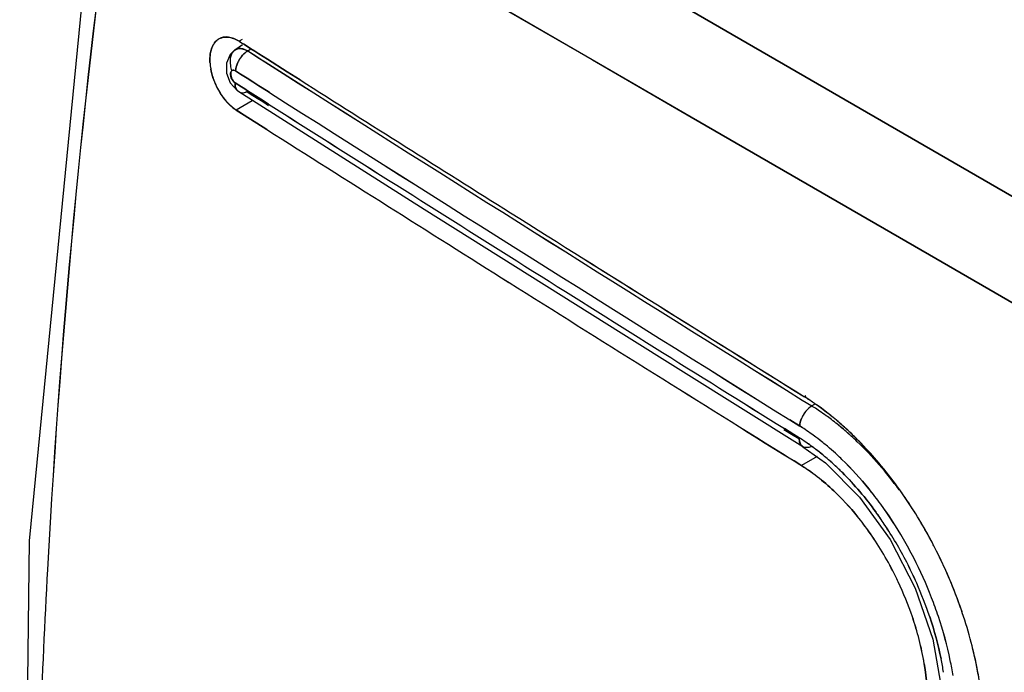
# Model space of a CAD drawing. Units: millimetres. Extents: x -2 to 5252, y -2 to 3712.
# Drawn here: x 3447 to 3454, y 1233 to 1238 of the extents above; entities that cross this region are included whole.
import ezdxf

# ---------------------------------------------------------------- set-up
doc = ezdxf.new("R2010")
doc.units = ezdxf.units.MM
doc.header["$LTSCALE"] = 288.75
doc.layers.add('00_COMPONENTS', color=7, linetype='CONTINUOUS')

msp = doc.modelspace()

# ---------------------------------------------------------------- linework, layer by layer
at = {"layer": '00_COMPONENTS', "linetype": 'Continuous'}
for p, q in [((3449.1856, 1239.0586), (3451.0992, 1237.9506)), ((3451.0991, 1237.9508), (3449.1857, 1239.0589)), ((3451.7271, 1238.3785), (3453.2507, 1237.4963)), ((3453.2507, 1237.4963), (3451.7271, 1238.3785)), ((3448.4943, 1238.103), (3448.4706, 1238.0893)), ((3448.4967, 1238.0634), (3448.4397, 1238.0236)), ((3448.4783, 1238.0845), (3448.4706, 1238.0893)), ((3448.4713, 1238.0891), (3448.4961, 1238.0734)), ((3448.506, 1238.0669), (3448.4961, 1238.0732)), ((3448.506, 1238.0671), (3448.5491, 1238.0397)), ((3448.549, 1238.0396), (3448.506, 1238.0669)), ((3448.5348, 1238.0175), (3448.559, 1238.0334)), ((3448.5349, 1238.017), (3448.5594, 1238.0332)), ((3448.5589, 1238.0333), (3448.549, 1238.0396)), ((3448.5491, 1238.0397), (3448.559, 1238.0334)), ((3448.5886, 1238.0145), (3448.5589, 1238.0333)), ((3448.559, 1238.0334), (3448.5887, 1238.0146)), ((3448.5348, 1238.0175), (3448.5746, 1237.9922)), ((3448.5349, 1238.0171), (3448.5744, 1237.9919)), ((3448.5744, 1237.9919), (3448.624, 1237.9604)), ((3448.5746, 1237.9922), (3448.6242, 1237.9606)), ((3448.6179, 1237.9958), (3448.5886, 1238.0145)), ((3448.5887, 1238.0146), (3448.6178, 1237.9961)), ((3448.6178, 1237.9961), (3448.6816, 1237.9556)), ((3448.6815, 1237.9555), (3448.6179, 1237.9958)), ((3448.624, 1237.9604), (3448.6344, 1237.9538)), ((3448.6242, 1237.9606), (3448.6342, 1237.9543)), ((3448.828, 1237.8626), (3448.6815, 1237.9555)), ((3448.6816, 1237.9556), (3448.8281, 1237.8627)), ((3448.3769, 1237.927), (3448.377, 1237.8508)), ((3448.6342, 1237.9543), (3448.6639, 1237.9354)), ((3448.6344, 1237.9538), (3448.6637, 1237.9352)), ((3448.6637, 1237.9352), (3448.7999, 1237.8487)), ((3448.6639, 1237.9354), (3448.8002, 1237.8488)), ((3451.835, 1237.5246), (3451.0991, 1237.9508)), ((3451.0992, 1237.9506), (3451.835, 1237.5246)), ((3448.377, 1237.8508), (3448.4056, 1237.7787)), ((3448.4817, 1237.8446), (3448.4441, 1237.8686)), ((3448.4446, 1237.8682), (3448.4817, 1237.8446)), ((3448.4817, 1237.8446), (3448.505, 1237.8299)), ((3448.505, 1237.8299), (3448.4817, 1237.8446)), ((3448.505, 1237.8299), (3448.5309, 1237.8134)), ((3448.5309, 1237.8134), (3448.505, 1237.8299)), ((3448.5309, 1237.8134), (3448.5742, 1237.7859)), ((3448.5742, 1237.7859), (3448.5309, 1237.8134)), ((3448.7999, 1237.8487), (3448.9106, 1237.7784)), ((3448.8002, 1237.8488), (3448.9107, 1237.7786)), ((3448.925, 1237.8011), (3448.828, 1237.8626)), ((3448.8281, 1237.8627), (3448.9251, 1237.8012)), ((3448.49, 1237.7488), (3448.4409, 1237.78)), ((3448.4413, 1237.7799), (3448.4901, 1237.7489)), ((3448.5014, 1237.7416), (3448.49, 1237.7488)), ((3448.4901, 1237.7489), (3448.5009, 1237.742)), ((3448.5009, 1237.742), (3448.521, 1237.7292)), ((3448.521, 1237.7291), (3448.5014, 1237.7416)), ((3448.5742, 1237.7859), (3448.6178, 1237.7582)), ((3448.6178, 1237.7582), (3448.5742, 1237.7859)), ((3448.6178, 1237.7582), (3448.6871, 1237.7142)), ((3448.6871, 1237.7142), (3448.6178, 1237.7582)), ((3448.521, 1237.7292), (3448.5334, 1237.7213)), ((3448.5333, 1237.7213), (3448.521, 1237.7291)), ((3448.5288, 1237.7139), (3448.5541, 1237.698)), ((3448.6123, 1237.6711), (3448.5333, 1237.7213)), ((3448.5334, 1237.7213), (3448.6124, 1237.6711)), ((3448.5541, 1237.698), (3448.6042, 1237.6664)), ((3448.6042, 1237.6664), (3448.6469, 1237.6395)), ((3448.6519, 1237.646), (3448.6123, 1237.6711)), ((3448.6124, 1237.6711), (3448.6519, 1237.646)), ((3448.6871, 1237.7142), (3448.6965, 1237.7082)), ((3448.6965, 1237.7082), (3448.6871, 1237.7142)), ((3448.5682, 1237.6456), (3448.4494, 1237.577)), ((3448.6469, 1237.6395), (3448.6905, 1237.612)), ((3448.6519, 1237.646), (3448.6908, 1237.6214)), ((3448.6908, 1237.6213), (3448.6519, 1237.646)), ((3448.508, 1237.54), (3448.4486, 1237.5778)), ((3448.4494, 1237.577), (3448.508, 1237.5398)), ((3448.6783, 1237.4319), (3448.508, 1237.54)), ((3448.508, 1237.5398), (3448.6783, 1237.4317)), ((3453.6077, 1236.4986), (3451.835, 1237.5246)), ((3451.835, 1237.5246), (3453.6077, 1236.4987)), ((3453.2507, 1237.4963), (3455.372, 1236.2685)), ((3455.372, 1236.2685), (3453.2507, 1237.4963)), ((3453.6077, 1236.4987), (3455.0834, 1235.645)), ((3455.0821, 1235.646), (3453.6077, 1236.4986)), ((3451.313, 1235.9185), (3452.6664, 1235.0719)), ((3452.661, 1235.4183), (3452.7315, 1235.3743)), ((3452.6612, 1235.4186), (3452.7315, 1235.3747)), ((3452.688, 1235.4497), (3452.6767, 1235.4432)), ((3452.7315, 1235.3747), (3452.7488, 1235.3862)), ((3452.7491, 1235.3859), (3452.7315, 1235.3743)), ((3452.5687, 1235.2709), (3452.642, 1235.2251)), ((3452.6402, 1235.2263), (3452.5687, 1235.2708)), ((3452.5241, 1235.2003), (3452.5944, 1235.1561)), ((3452.5279, 1235.2057), (3452.6012, 1235.16)), ((3452.5985, 1235.1619), (3452.528, 1235.2058)), ((3452.5944, 1235.1561), (3452.6344, 1235.1309)), ((3452.6382, 1235.1371), (3452.5985, 1235.1619)), ((3452.6012, 1235.16), (3452.6366, 1235.1379)), ((3452.666, 1235.0709), (3452.8329, 1234.9499)), ((3452.5499, 1234.996), (3452.513, 1235.0191)), ((3452.5131, 1235.0192), (3452.55, 1234.9962)), ((3452.5997, 1234.965), (3452.5499, 1234.996)), ((3452.55, 1234.9962), (3452.5998, 1234.9652)), ((3452.6434, 1234.9377), (3452.5997, 1234.965)), ((3452.5998, 1234.9652), (3452.6436, 1234.9379)), ((3452.771, 1234.9975), (3452.6551, 1234.9307)), ((3452.6566, 1234.9295), (3452.6434, 1234.9377)), ((3452.6436, 1234.9379), (3452.6551, 1234.9307))]:
    msp.add_line(p, q, dxfattribs=at)
for points in [[(3447.4561, 1239.9785), (3446.9099, 1234.3708), (3446.8386, 1228.5503), (3447.2585, 1222.6638), (3448.1452, 1216.8745)], [(3448.4392, 1238.0233), (3448.4047, 1237.9897), (3448.3769, 1237.927)], [(3448.4056, 1237.7787), (3448.4598, 1237.72), (3448.4682, 1237.7143)], [(3448.4684, 1237.7141), (3449.8484, 1236.8401), (3451.313, 1235.9185)], [(3452.8329, 1234.9499), (3453.0873, 1234.6961), (3453.3154, 1234.3793), (3453.5019, 1234.0176), (3453.6318, 1233.6387), (3453.6971, 1233.2688)]]:
    msp.add_lwpolyline(points, dxfattribs=at)
for centre, radius, start, end in [((3512.5324, 1230.5978), 65.5835, 171.996785, 176.88807), ((3511.4405, 1230.7038), 64.4875, 171.955018, 176.929494), ((3448.3736, 1238.017), 0.1038, 120.06434, 127.49996), ((3448.3753, 1237.9883), 0.1326, 83.05881, 87.52281), ((3448.2849, 1237.7551), 0.3825, 60.83736, 62.51653), ((3448.6561, 1237.841), 0.2149, 140.22256, 148.05129), ((3448.6549, 1237.8418), 0.2135, 140.18025, 148.06104), ((3448.6416, 1237.9531), 0.3881, 183.4263, 187.34052), ((3448.6753, 1237.9573), 0.422, 187.33128, 190.07728), ((3448.7044, 1237.9623), 0.4518, 190.03578, 193.40496), ((3448.6541, 1237.8421), 0.2126, 147.99854, 157.00832), ((3448.7451, 1237.9723), 0.4937, 193.44477, 198.96299), ((3448.7797, 1237.984), 0.5302, 198.93734, 204.48143), ((3448.7793, 1237.9826), 0.5293, 198.81453, 202.52015), ((3448.7847, 1237.9848), 0.5351, 202.51517, 204.33997), ((3448.7726, 1237.9789), 0.5216, 204.30116, 210.74129), ((3448.7811, 1237.9845), 0.5317, 204.47006, 206.66539), ((3448.7749, 1237.9813), 0.5247, 206.65993, 211.71543), ((3765.9644, 1737.4471), 591.7702, 237.6037236, 238.0327618), ((3747.7319, 1708.4949), 557.5553, 237.591712, 238.047082), ((3767.9838, 1741.2985), 596.0773, 237.63818, 237.8161805), ((3768.569, 1742.1432), 597.1039, 237.6341257, 237.8118213), ((3448.7403, 1237.9601), 0.4843, 210.77598, 212.93105), ((3448.7425, 1237.9607), 0.4864, 211.65815, 218.52047), ((3448.7037, 1237.9359), 0.4404, 212.88486, 217.7238), ((3448.6863, 1237.9234), 0.4189, 217.82151, 224.82289), ((3765.6798, 1737.0051), 591.4185, 237.5901982, 238.0334609), ((3764.418, 1735.0014), 589.0505, 237.5893521, 238.0343969), ((3448.7062, 1237.9325), 0.4404, 218.59096, 220.4529), ((3448.6882, 1237.917), 0.4166, 220.44016, 224.4265), ((3448.7056, 1237.9425), 0.4462, 224.81646, 230.51454), ((3448.7212, 1237.9612), 0.4705, 230.50106, 234.59156), ((3763.9957, 1734.2233), 588.2437, 237.5875218, 237.8071959), ((3763.9788, 1734.2405), 588.2493, 237.5898165, 237.8094854), ((3769.7638, 1743.4709), 599.3091, 237.6045662, 237.8082352), ((3768.9421, 1742.2729), 597.8574, 237.6095588, 237.8137121), ((3770.0195, 1744.5346), 599.9004, 237.8162539, 238.0625972), ((3769.1235, 1743.0246), 598.1452, 237.8118416, 238.0590515), ((3764.9455, 1735.7319), 590.0264, 237.8071966, 238.0284909), ((3762.0887, 1731.2401), 584.7032, 237.8095942, 238.0329046), ((3771.024, 1745.5812), 601.7663, 237.8137392, 238.0422835), ((3769.9706, 1743.7995), 599.6973, 237.8082384, 238.0375692), ((3451.671, 1233.8348), 1.8969, 55.53107, 57.98431), ((3451.4704, 1233.5606), 2.2358, 55.25749, 57.31094), ((3451.4471, 1233.5267), 2.2769, 54.70201, 55.26219), ((3451.6163, 1233.7542), 1.9943, 54.92546, 55.54658), ((3452.8535, 1235.1993), 0.2144, 140.85475, 157.2593), ((3452.8573, 1235.1965), 0.2191, 140.92983, 147.61879), ((3452.8448, 1235.2069), 0.2029, 134.91888, 140.98641), ((3452.8441, 1235.2068), 0.2023, 134.77975, 140.83571), ((3451.8288, 1233.9197), 1.7121, 57.49201, 58.17932), ((3451.8288, 1233.9191), 1.7126, 57.50248, 58.18763), ((3451.7943, 1233.8659), 1.776, 55.90771, 57.48632), ((3451.7925, 1233.8625), 1.7797, 55.92165, 57.49677), ((3451.5787, 1233.7009), 2.0596, 53.51301, 54.92127), ((3451.4316, 1233.5049), 2.3037, 53.43699, 54.70068), ((3451.7317, 1233.7736), 1.8875, 54.05117, 55.9039), ((3451.7342, 1233.7764), 1.8838, 54.06295, 55.91911), ((3451.5202, 1233.6219), 2.1578, 51.84665, 53.51123), ((3451.4088, 1233.4742), 2.3419, 51.90417, 53.43641), ((3451.4639, 1233.55), 2.2492, 50.62473, 51.84991), ((3451.6759, 1233.6958), 1.9832, 52.70348, 54.06734), ((3451.6619, 1233.6771), 2.0066, 52.70816, 54.05605), ((3451.3881, 1233.4478), 2.3754, 50.75318, 51.90519), ((3451.5913, 1233.5858), 2.122, 49.56505, 52.68449), ((3451.595, 1233.5901), 2.1163, 49.56607, 52.69492), ((3451.3812, 1233.4503), 2.3787, 47.57377, 50.60884), ((3451.3593, 1233.4129), 2.4206, 47.81767, 50.74793), ((3451.7023, 1233.7396), 1.7578, 56.09512, 57.75183), ((3451.748, 1233.7985), 1.6836, 56.26585, 57.92412), ((3451.6568, 1233.672), 1.8393, 54.19849, 56.09361), ((3451.7019, 1233.7297), 1.7664, 54.29192, 56.26266), ((3451.5042, 1233.4824), 2.2572, 48.23397, 49.58422), ((3451.5187, 1233.4998), 2.2345, 48.19535, 49.57831), ((3451.329, 1233.3791), 2.4661, 45.98106, 47.82149), ((3451.2901, 1233.3497), 2.5145, 45.81192, 47.58688), ((3451.7523, 1233.736), 1.6576, 55.63797, 57.75677), ((3452.7574, 1235.1317), 0.1192, 177.40237, 182.89689), ((3451.7541, 1233.7322), 1.6599, 55.76263, 57.81672), ((3452.7603, 1235.1339), 0.1221, 178.4933, 183.94209), ((3451.7069, 1233.6693), 1.7382, 54.12365, 55.64304), ((3451.7264, 1233.6913), 1.7093, 54.21879, 55.76442), ((3451.6136, 1233.612), 1.9132, 52.79649, 54.20198), ((3451.6506, 1233.6581), 1.8545, 52.84658, 54.29558), ((3451.5833, 1233.5719), 1.9635, 51.88342, 52.7987), ((3451.6182, 1233.6151), 1.9083, 51.90551, 52.84986), ((3451.539, 1233.5159), 2.0349, 49.34938, 51.87425), ((3451.5725, 1233.5574), 1.9819, 49.30262, 51.89534), ((3451.4662, 1233.4397), 2.3143, 47.62566, 48.23711), ((3451.4545, 1233.4276), 2.3312, 47.6115, 48.20043), ((3451.4178, 1233.3876), 2.3855, 46.16781, 47.60924), ((3451.427, 1233.3969), 2.3723, 46.17096, 47.62232), ((3451.2708, 1233.3194), 2.5494, 44.08982, 45.97347), ((3451.2081, 1233.2655), 2.632, 44.0964, 45.81029), ((3451.6751, 1233.6253), 1.7925, 53.14617, 54.12651), ((3451.7025, 1233.6582), 1.7501, 53.22233, 54.22075), ((3451.639, 1233.5774), 1.8525, 51.2864, 53.14157), ((3451.6715, 1233.6169), 1.8018, 51.29745, 53.21767), ((3451.4819, 1233.4492), 2.1227, 47.31002, 49.3537), ((3451.492, 1233.4638), 2.1054, 47.24404, 49.30273), ((3451.0528, 1233.117), 2.8468, 40.09417, 44.06895), ((3451.0975, 1233.1535), 2.7894, 40.11268, 44.0609), ((3451.5785, 1233.5023), 1.9489, 48.31465, 51.27812), ((3451.6078, 1233.538), 1.9032, 48.24639, 51.28509), ((3451.5149, 1233.4305), 2.0448, 45.98202, 48.32116), ((3451.529, 1233.4492), 2.0219, 46.02315, 48.25489), ((3451.443, 1233.4068), 2.1802, 46.06551, 47.31391), ((3451.432, 1233.3984), 2.1941, 45.99045, 47.25258), ((3451.476, 1233.394), 2.0984, 45.01165, 46.03037), ((3451.4676, 1233.3813), 2.1131, 45.09042, 45.98729), ((3450.8435, 1232.9404), 3.1207, 35.93854, 40.09916), ((3450.8631, 1232.9558), 3.096, 35.92208, 40.11693), ((3451.0089, 1233.0135), 2.7665, 36.09014, 39.0487), ((3451.0325, 1233.0307), 2.7376, 36.09178, 39.08212), ((3450.6039, 1232.7683), 3.4157, 29.39845, 35.91593), ((3450.5976, 1232.7655), 3.4227, 28.69387, 35.89391), ((3450.9939, 1232.9759), 2.7374, 33.70642, 36.00272), ((3451.05, 1233.0158), 2.6689, 33.66067, 36.017), ((3450.8322, 1232.8864), 2.9842, 30.10914, 36.0631), ((3450.8252, 1232.882), 2.9927, 30.11527, 36.05344), ((3451.3322, 1233.1438), 2.2378, 36.09176, 38.06039), ((3451.3516, 1233.1595), 2.2131, 36.06337, 38.05485), ((3451.1804, 1233.0367), 2.4235, 27.28157, 36.02485), ((3450.8703, 1232.8946), 2.8854, 27.13789, 33.68654), ((3450.8518, 1232.8841), 2.9068, 27.15602, 33.65739), ((3450.4964, 1232.7046), 3.5406, 27.9147, 29.44221), ((3450.7374, 1232.8293), 3.0948, 27.19372, 30.14488), ((3450.7705, 1232.8476), 3.0572, 27.17062, 30.15882), ((3450.4889, 1232.7023), 3.5483, 27.842, 28.74621), ((3450.4913, 1232.7019), 3.5464, 27.19763, 27.91521), ((3450.4851, 1232.7003), 3.5526, 27.17563, 27.84212), ((3450.4704, 1232.692), 3.5695, 18.99421, 27.18572), ((3450.495, 1232.7025), 3.5428, 18.86607, 27.21741), ((3450.7099, 1232.8151), 3.1258, 21.2294, 27.19282), ((3450.6859, 1232.8054), 3.1517, 21.23614, 27.151), ((3514.9487, 1230.4525), 68.0041, 176.876399, 178.871484), ((3515.0176, 1230.4543), 68.0728, 176.881066, 178.874222), ((3451.081, 1232.9831), 2.5365, 25.26552, 27.32961), ((3451.1117, 1232.9984), 2.5022, 25.24704, 27.33955), ((3450.8172, 1232.8663), 2.9455, 23.78417, 27.15665), ((3450.8426, 1232.8802), 2.9168, 23.73507, 27.14147), ((3451.1311, 1233.0051), 2.4818, 18.806, 25.29816), ((3451.1358, 1233.0086), 2.476, 18.76635, 25.27237), ((3450.8503, 1232.8797), 2.9099, 18.52417, 23.80493), ((3450.8434, 1232.877), 2.9173, 18.53016, 23.79761), ((3450.7775, 1232.8411), 3.0534, 18.45462, 21.23487), ((3450.815, 1232.8537), 3.014, 18.45124, 21.26854), ((3450.5683, 1232.727), 3.4656, 18.64961, 18.97376), ((3451.2765, 1233.0567), 2.3273, 14.40277, 18.75821), ((3451.3058, 1233.065), 2.2971, 14.38397, 18.79797), ((3451.0733, 1232.9539), 2.6749, 11.57891, 18.534), ((3450.9826, 1232.9062), 2.8382, 11.66539, 18.51782), ((3450.9592, 1232.9015), 2.8621, 11.66465, 18.4587), ((3450.6172, 1232.7462), 3.413, 18.60775, 18.83522), ((3450.6993, 1232.7728), 3.3268, 14.64409, 18.62462), ((3450.7019, 1232.7704), 3.3251, 14.69383, 18.67729), ((3451.4632, 1233.1038), 2.1348, 9.48645, 14.42611), ((3451.545, 1233.1252), 2.0505, 9.27518, 14.41396), ((3450.9163, 1232.8289), 3.1027, 10.66632, 14.65399), ((3451.0168, 1232.8524), 2.9997, 10.68731, 14.7041), ((3451.363, 1233.015), 2.3789, 9.10983, 11.53906), ((3451.3732, 1233.018), 2.3684, 9.07666, 11.51613), ((3451.6947, 1233.1513), 1.8985, 358.891, 9.22511), ((3451.2563, 1232.9632), 2.5586, 9.08475, 11.65698), ((3451.2695, 1232.9683), 2.5446, 9.01859, 11.60342), ((3451.2642, 1232.9008), 2.7476, 9.116, 10.65317), ((3451.1036, 1232.8655), 2.9118, 9.30072, 10.64098)]:
    msp.add_arc(centre, radius, start, end, dxfattribs=at)
for points, knots in [([(3448.3104, 1238.0994), (3448.3166, 1238.1041), (3448.3301, 1238.1123), (3448.3451, 1238.1172), (3448.3527, 1238.1187)], [0, 0, 0, 0, 0.500044, 1, 1, 1, 1]), ([(3448.3527, 1238.1186), (3448.3473, 1238.1175), (3448.3365, 1238.1144), (3448.3264, 1238.1097), (3448.3216, 1238.1069)], [0, 0, 0, 0, 0.502146, 1, 1, 1, 1]), ([(3448.381, 1238.1207), (3448.3762, 1238.121), (3448.3667, 1238.1208), (3448.3573, 1238.1195), (3448.3527, 1238.1186)], [0, 0, 0, 0, 0.507538, 1, 1, 1, 1]), ([(3448.3527, 1238.1187), (3448.3562, 1238.1194), (3448.3632, 1238.1204), (3448.3703, 1238.1207), (3448.3739, 1238.1206)], [0, 0, 0, 0, 0.49445, 1, 1, 1, 1]), ([(3448.2657, 1238.0329), (3448.2636, 1238.0269), (3448.2601, 1238.0144), (3448.2576, 1238.0016), (3448.2566, 1237.995)], [0, 0, 0, 0, 0.488093, 1, 1, 1, 1]), ([(3448.2567, 1237.9949), (3448.2577, 1238.0015), (3448.2601, 1238.0143), (3448.2637, 1238.0268), (3448.2657, 1238.0328)], [0, 0, 0, 0, 0.512303, 1, 1, 1, 1]), ([(3448.2889, 1238.0777), (3448.284, 1238.0713), (3448.275, 1238.0569), (3448.2685, 1238.0412), (3448.2657, 1238.0329)], [0, 0, 0, 0, 0.482744, 1, 1, 1, 1]), ([(3448.2657, 1238.0328), (3448.2685, 1238.0411), (3448.2751, 1238.0567), (3448.2841, 1238.0712), (3448.289, 1238.0776)], [0, 0, 0, 0, 0.516877, 1, 1, 1, 1]), ([(3448.3104, 1238.0994), (3448.3064, 1238.0963), (3448.2988, 1238.0896), (3448.2921, 1238.0818), (3448.2889, 1238.0777)], [0, 0, 0, 0, 0.492326, 1, 1, 1, 1]), ([(3448.289, 1238.0776), (3448.2921, 1238.0818), (3448.2988, 1238.0895), (3448.3064, 1238.0963), (3448.3104, 1238.0994)], [0, 0, 0, 0, 0.507396, 1, 1, 1, 1]), ([(3448.4702, 1238.0342), (3448.4648, 1238.0338), (3448.4538, 1238.0316), (3448.4438, 1238.0265), (3448.4392, 1238.0233)], [0, 0, 0, 0, 0.487696, 1, 1, 1, 1]), ([(3448.4397, 1238.0236), (3448.4441, 1238.0266), (3448.4539, 1238.0316), (3448.4647, 1238.0339), (3448.4701, 1238.0344)], [0, 0, 0, 0, 0.493169, 1, 1, 1, 1]), ([(3448.4701, 1238.0344), (3448.4724, 1238.0346), (3448.4771, 1238.0348), (3448.4818, 1238.0346), (3448.4841, 1238.0344)], [0, 0, 0, 0, 0.492767, 1, 1, 1, 1]), ([(3448.4841, 1238.0343), (3448.4817, 1238.0344), (3448.4771, 1238.0346), (3448.4725, 1238.0344), (3448.4702, 1238.0342)], [0, 0, 0, 0, 0.504367, 1, 1, 1, 1]), ([(3448.4841, 1238.0344), (3448.4865, 1238.0343), (3448.4912, 1238.0337), (3448.4958, 1238.0327), (3448.4982, 1238.0322)], [0, 0, 0, 0, 0.492052, 1, 1, 1, 1]), ([(3448.4982, 1238.032), (3448.4958, 1238.0326), (3448.4911, 1238.0335), (3448.4864, 1238.0341), (3448.4841, 1238.0343)], [0, 0, 0, 0, 0.509579, 1, 1, 1, 1]), ([(3448.4982, 1238.0322), (3448.5002, 1238.0317), (3448.5043, 1238.0306), (3448.5083, 1238.0293), (3448.5103, 1238.0286)], [0, 0, 0, 0, 0.493237, 1, 1, 1, 1]), ([(3448.5104, 1238.0285), (3448.5083, 1238.0292), (3448.5043, 1238.0305), (3448.5002, 1238.0316), (3448.4982, 1238.032)], [0, 0, 0, 0, 0.511502, 1, 1, 1, 1]), ([(3448.5103, 1238.0286), (3448.5145, 1238.0271), (3448.5229, 1238.0236), (3448.5309, 1238.0194), (3448.5349, 1238.017)], [0, 0, 0, 0, 0.487271, 1, 1, 1, 1]), ([(3448.5348, 1238.017), (3448.5307, 1238.0195), (3448.5227, 1238.0237), (3448.5143, 1238.0271), (3448.5104, 1238.0285)], [0, 0, 0, 0, 0.536491, 1, 1, 1, 1]), ([(3448.2537, 1237.9655), (3448.2534, 1237.9596), (3448.2532, 1237.9478), (3448.2536, 1237.936), (3448.254, 1237.93)], [0, 0, 0, 0, 0.492568, 1, 1, 1, 1]), ([(3448.2566, 1237.995), (3448.2558, 1237.9902), (3448.2546, 1237.9804), (3448.2539, 1237.9705), (3448.2537, 1237.9655)], [0, 0, 0, 0, 0.492383, 1, 1, 1, 1]), ([(3448.4392, 1238.0233), (3448.4318, 1238.0182), (3448.4192, 1238.0046), (3448.4121, 1237.9879), (3448.4095, 1237.9792)], [0, 0, 0, 0, 0.49945, 1, 1, 1, 1]), ([(3448.4909, 1237.9785), (3448.4944, 1237.9827), (3448.5015, 1237.9906), (3448.5092, 1237.9978), (3448.5131, 1238.0012)], [0, 0, 0, 0, 0.512613, 1, 1, 1, 1]), ([(3448.5131, 1238.0012), (3448.5092, 1237.9978), (3448.5015, 1237.9905), (3448.4944, 1237.9826), (3448.4909, 1237.9785)], [0, 0, 0, 0, 0.493402, 1, 1, 1, 1]), ([(3448.5131, 1238.0012), (3448.5167, 1238.0042), (3448.5237, 1238.0098), (3448.5312, 1238.0148), (3448.5348, 1238.017)], [0, 0, 0, 0, 0.519187, 1, 1, 1, 1]), ([(3448.5349, 1238.0171), (3448.5311, 1238.0148), (3448.5236, 1238.0098), (3448.5166, 1238.0042), (3448.5131, 1238.0012)], [0, 0, 0, 0, 0.488446, 1, 1, 1, 1]), ([(3448.254, 1237.93), (3448.2545, 1237.9223), (3448.2559, 1237.9068), (3448.2582, 1237.8913), (3448.2595, 1237.8835)], [0, 0, 0, 0, 0.492814, 1, 1, 1, 1]), ([(3448.4062, 1237.9092), (3448.4072, 1237.9023), (3448.4098, 1237.8885), (3448.4135, 1237.875), (3448.4156, 1237.8681)], [0, 0, 0, 0, 0.489422, 1, 1, 1, 1]), ([(3448.4737, 1237.9547), (3448.4708, 1237.9501), (3448.4654, 1237.9406), (3448.4607, 1237.9307), (3448.4586, 1237.9257)], [0, 0, 0, 0, 0.502507, 1, 1, 1, 1]), ([(3448.4084, 1237.8323), (3448.4079, 1237.8349), (3448.4073, 1237.84), (3448.4072, 1237.8451), (3448.4074, 1237.8477)], [0, 0, 0, 0, 0.500084, 1, 1, 1, 1]), ([(3448.4074, 1237.8477), (3448.4075, 1237.8498), (3448.408, 1237.854), (3448.4092, 1237.8582), (3448.41, 1237.8602)], [0, 0, 0, 0, 0.500184, 1, 1, 1, 1]), ([(3448.4208, 1237.8012), (3448.4177, 1237.806), (3448.4126, 1237.816), (3448.4094, 1237.8269), (3448.4084, 1237.8323)], [0, 0, 0, 0, 0.505473, 1, 1, 1, 1]), ([(3448.41, 1237.8602), (3448.4093, 1237.8581), (3448.4086, 1237.8536), (3448.4087, 1237.849), (3448.4088, 1237.8466)], [0, 0, 0, 0, 0.466928, 1, 1, 1, 1]), ([(3448.4088, 1237.8466), (3448.409, 1237.8442), (3448.4096, 1237.8393), (3448.4106, 1237.8345), (3448.4113, 1237.8321)], [0, 0, 0, 0, 0.482976, 1, 1, 1, 1]), ([(3448.4188, 1237.8712), (3448.4168, 1237.8702), (3448.4129, 1237.8671), (3448.4107, 1237.8626), (3448.41, 1237.8602)], [0, 0, 0, 0, 0.475521, 1, 1, 1, 1]), ([(3448.41, 1237.8602), (3448.4109, 1237.8625), (3448.4133, 1237.8667), (3448.4168, 1237.8699), (3448.4188, 1237.8711)], [0, 0, 0, 0, 0.525019, 1, 1, 1, 1]), ([(3448.4188, 1237.8711), (3448.4223, 1237.8732), (3448.4319, 1237.8744), (3448.4405, 1237.8709), (3448.4446, 1237.8682)], [0, 0, 0, 0, 0.454075, 1, 1, 1, 1]), ([(3448.4441, 1237.8686), (3448.4401, 1237.871), (3448.4317, 1237.8742), (3448.4224, 1237.8731), (3448.4188, 1237.8712)], [0, 0, 0, 0, 0.533488, 1, 1, 1, 1]), ([(3448.4409, 1237.7801), (3448.4369, 1237.7826), (3448.4296, 1237.7891), (3448.4236, 1237.7969), (3448.4208, 1237.8012)], [0, 0, 0, 0, 0.474851, 1, 1, 1, 1]), ([(3448.4518, 1237.7309), (3448.4475, 1237.7378), (3448.4414, 1237.7542), (3448.4405, 1237.7713), (3448.4409, 1237.7801)], [0, 0, 0, 0, 0.483012, 1, 1, 1, 1]), ([(3448.4409, 1237.78), (3448.4405, 1237.771), (3448.4415, 1237.7541), (3448.4474, 1237.738), (3448.4515, 1237.7313)], [0, 0, 0, 0, 0.533763, 1, 1, 1, 1]), ([(3448.4515, 1237.7313), (3448.4537, 1237.7278), (3448.4587, 1237.7214), (3448.4651, 1237.7162), (3448.4684, 1237.7141)], [0, 0, 0, 0, 0.510209, 1, 1, 1, 1]), ([(3448.4682, 1237.7143), (3448.465, 1237.7164), (3448.4588, 1237.7213), (3448.454, 1237.7275), (3448.4518, 1237.7309)], [0, 0, 0, 0, 0.492526, 1, 1, 1, 1]), ([(3448.4684, 1237.7141), (3448.4708, 1237.7126), (3448.4759, 1237.7099), (3448.4813, 1237.7082), (3448.4841, 1237.7076)], [0, 0, 0, 0, 0.497715, 1, 1, 1, 1]), ([(3448.4841, 1237.7076), (3448.4896, 1237.7063), (3448.5018, 1237.7056), (3448.5136, 1237.7083), (3448.5196, 1237.7103)], [0, 0, 0, 0, 0.471695, 1, 1, 1, 1]), ([(3448.5196, 1237.7103), (3448.5212, 1237.7108), (3448.5242, 1237.712), (3448.5273, 1237.7132), (3448.5288, 1237.7139)], [0, 0, 0, 0, 0.491516, 1, 1, 1, 1]), ([(3448.3907, 1237.6254), (3448.3962, 1237.6198), (3448.4073, 1237.6091), (3448.4191, 1237.5991), (3448.4251, 1237.5944)], [0, 0, 0, 0, 0.509209, 1, 1, 1, 1]), ([(3448.4251, 1237.5944), (3448.429, 1237.5912), (3448.437, 1237.5852), (3448.4453, 1237.5796), (3448.4494, 1237.577)], [0, 0, 0, 0, 0.508255, 1, 1, 1, 1]), ([(3452.7205, 1235.3669), (3452.7172, 1235.3644), (3452.7107, 1235.3591), (3452.7046, 1235.3535), (3452.7015, 1235.3505)], [0, 0, 0, 0, 0.491679, 1, 1, 1, 1]), ([(3452.7016, 1235.3506), (3452.7046, 1235.3536), (3452.7107, 1235.3593), (3452.7172, 1235.3645), (3452.7205, 1235.3669)], [0, 0, 0, 0, 0.514092, 1, 1, 1, 1]), ([(3452.7205, 1235.3669), (3452.7223, 1235.3683), (3452.7259, 1235.3709), (3452.7297, 1235.3733), (3452.7315, 1235.3744)], [0, 0, 0, 0, 0.510936, 1, 1, 1, 1]), ([(3452.7315, 1235.3743), (3452.7296, 1235.3732), (3452.7259, 1235.3708), (3452.7223, 1235.3682), (3452.7205, 1235.3669)], [0, 0, 0, 0, 0.493292, 1, 1, 1, 1]), ([(3452.6723, 1235.3139), (3452.669, 1235.3088), (3452.663, 1235.2984), (3452.6579, 1235.2875), (3452.6556, 1235.282)], [0, 0, 0, 0, 0.502493, 1, 1, 1, 1]), ([(3452.6491, 1235.0878), (3452.6457, 1235.0933), (3452.6405, 1235.1056), (3452.6386, 1235.1188), (3452.6383, 1235.1256)], [0, 0, 0, 0, 0.484291, 1, 1, 1, 1]), ([(3452.6385, 1235.1255), (3452.639, 1235.1186), (3452.6411, 1235.1055), (3452.6465, 1235.0934), (3452.6499, 1235.0882)], [0, 0, 0, 0, 0.526724, 1, 1, 1, 1]), ([(3452.666, 1235.0709), (3452.6626, 1235.0729), (3452.6563, 1235.078), (3452.6513, 1235.0844), (3452.6491, 1235.0878)], [0, 0, 0, 0, 0.490804, 1, 1, 1, 1]), ([(3452.6499, 1235.0882), (3452.6521, 1235.0849), (3452.657, 1235.0788), (3452.6632, 1235.0739), (3452.6664, 1235.0719)], [0, 0, 0, 0, 0.50919, 1, 1, 1, 1])]:
    msp.add_open_spline(points, degree=3, knots=knots, dxfattribs=at)
for points in [[(3448.3739, 1238.1206), (3448.4044, 1238.1204), (3448.4344, 1238.1085), (3448.4614, 1238.0944)], [(3448.4706, 1238.0893), (3448.4467, 1238.1046), (3448.4194, 1238.1165), (3448.3913, 1238.1199)], [(3448.2542, 1237.9299), (3448.2529, 1237.9515), (3448.2535, 1237.9735), (3448.2567, 1237.9949)], [(3448.4095, 1237.9792), (3448.4029, 1237.9568), (3448.4029, 1237.9323), (3448.4062, 1237.9092)], [(3448.2783, 1237.8119), (3448.2704, 1237.8352), (3448.264, 1237.8592), (3448.2597, 1237.8835)], [(3448.4586, 1237.9257), (3448.4509, 1237.9076), (3448.4455, 1237.8879), (3448.4446, 1237.8682)], [(3448.4446, 1237.8682), (3448.4455, 1237.8877), (3448.4507, 1237.9071), (3448.4583, 1237.9251)], [(3448.4113, 1237.8321), (3448.4161, 1237.8126), (3448.4247, 1237.7912), (3448.4413, 1237.7799)], [(3452.6556, 1235.282), (3452.6481, 1235.264), (3452.6429, 1235.2446), (3452.642, 1235.2251)], [(3452.642, 1235.2251), (3452.6429, 1235.2446), (3452.6481, 1235.264), (3452.6556, 1235.282)], [(3453.0699, 1235.1084), (3453.1839, 1234.9989), (3453.2877, 1234.8781), (3453.3812, 1234.7506)], [(3453.3812, 1234.7506), (3453.2877, 1234.8781), (3453.1839, 1234.9989), (3453.0699, 1235.1084)], [(3452.7254, 1235.0712), (3452.7073, 1235.0629), (3452.6828, 1235.0604), (3452.666, 1235.0709)], [(3453.1574, 1234.7564), (3453.0946, 1234.8337), (3453.0274, 1234.9077), (3452.9557, 1234.9769)], [(3452.9564, 1234.9765), (3453.0279, 1234.9075), (3453.0949, 1234.8337), (3453.1575, 1234.7565)], [(3452.6551, 1234.9307), (3452.7475, 1234.873), (3452.833, 1234.8035), (3452.9111, 1234.7278)], [(3452.9111, 1234.7277), (3452.8332, 1234.8028), (3452.7478, 1234.871), (3452.6566, 1234.9295)], [(3453.2086, 1234.5852), (3453.1333, 1234.6889), (3453.0502, 1234.7875), (3452.9595, 1234.8781)], [(3452.9594, 1234.8778), (3453.0502, 1234.7874), (3453.1332, 1234.6886), (3453.2085, 1234.585)], [(3452.9111, 1234.7278), (3452.9768, 1234.6641), (3453.0378, 1234.5954), (3453.0942, 1234.5234)], [(3453.0943, 1234.5237), (3453.038, 1234.5956), (3452.977, 1234.6643), (3452.9111, 1234.7277)], [(3453.3344, 1234.1476), (3453.2778, 1234.257), (3453.2132, 1234.3627), (3453.1407, 1234.4623)], [(3453.6094, 1233.8042), (3453.6437, 1233.7016), (3453.6723, 1233.5968), (3453.6939, 1233.4908)], [(3453.5688, 1233.4556), (3453.5875, 1233.3432), (3453.597, 1233.2284), (3453.593, 1233.1145)]]:
    msp.add_open_spline(points, degree=3, dxfattribs=at)

doc.saveas('drawing.dxf')
